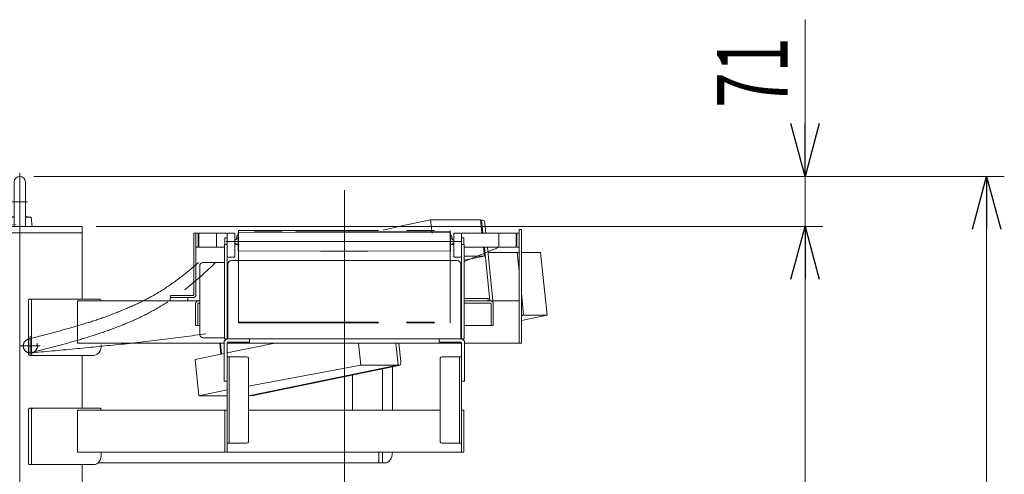
# Model space of a CAD drawing. Units: millimetres. Extents: x -4925 to 4925, y -3379 to 3378.
# Drawn here: x -1071 to 324, y 127 to 772 of the extents above; entities that cross this region are included whole.
import ezdxf
from ezdxf.enums import TextEntityAlignment as Align

# ---------------------------------------------------------------- set-up
doc = ezdxf.new("R2010")
doc.units = ezdxf.units.MM
doc.header["$LTSCALE"] = 6.25
doc.header["$PDSIZE"] = 1
for name, pattern in [('CENTERX2', [101.6, 63.5, -12.7, 12.7, -12.7]), ('DASHED2', [9.525, 6.35, -3.175]), ('PHANTOM', [63.5, 31.75, -6.35, 6.35, -6.35, 6.35, -6.35])]:
    doc.linetypes.add(name, pattern=pattern)
for name, color, linetype in [('7', 7, 'Continuous'), ('L-09', 7, 'Continuous'), ('L-1', 7, 'Continuous'), ('L-6', 7, 'Continuous'), ('L-KOUNYU', 7, 'Continuous'), ('Layer0009', 7, 'Continuous'), ('Layer0010', 7, 'Continuous'), ('Layer0017', 7, 'Continuous'), ('Layer0021', 7, 'Continuous'), ('Layer0035', 7, 'Continuous'), ('Layer0038', 7, 'Continuous'), ('Layer0039', 7, 'Continuous'), ('Layer0112', 7, 'Continuous')]:
    doc.layers.add(name, color=color, linetype=linetype)
doc.styles.add('dcStyle0', font='ＭＳ Ｐゴシック')
doc.dimstyles.new('dc_Rotated', dxfattribs={"dimtxt": 100, "dimasz": 75.000048, "dimexe": 6, "dimexo": 25, "dimgap": 6, "dimtad": 3, "dimdsep": 46, "dimtxsty": 'dcStyle0', "dimblk1": 'OPEN30', "dimblk2": 'OPEN30', "dimsah": 1, "dimcen": 0.09, "dimclrd": 2, "dimclre": 2, "dimclrt": 2, "dimadec": 0, "dimazin": 2, "dimtfac": 1, "dimtdec": 4, "dimtmove": 0, "dimatfit": 3, "dimfxl": 1, "dimarcsym": 1})

# ---------------------------------------------------------------- blocks, each defined once
blk = doc.blocks.new('DC_GROUP_W_GBCS-T_S_090_1_6')
at = {"layer": 'Layer0039', "color": 7, "linetype": 'Continuous', "lineweight": 13}
for p, q in [((-780, 462.8), (-780, 453.3)), ((-780, 462.8), (-776.8, 462.8)), ((-776.8, 462.8), (-776.8, 377.5))]:
    blk.add_line(p, q, dxfattribs=at)
blk = doc.blocks.new('DC_GROUP_W_GBCS-T_S_090_1_5')
at = {"layer": 'Layer0039', "linetype": 'Continuous'}
blk.add_blockref('DC_GROUP_W_GBCS-T_S_090_1_6', (0, 0), dxfattribs=at)
blk = doc.blocks.new('DC_GROUP_W_GBCS-T_S_090_1_8')
at = {"layer": 'Layer0039', "color": 7, "linetype": 'Continuous', "lineweight": 13}
for p, q in [((-441.6, 462.8), (-444.8, 462.8)), ((-444.8, 462.8), (-444.8, 377.5)), ((-441.6, 462.8), (-441.6, 453.3)), ((-440.6, 376.5), (-406.8, 376.5)), ((-440.6, 373.3), (-406.8, 373.3)), ((-406.8, 376.5), (-406.8, 373.3))]:
    blk.add_line(p, q, dxfattribs=at)
blk = doc.blocks.new('DC_GROUP_W_GBCS-T_S_090_1_7')
at = {"layer": 'Layer0039', "linetype": 'Continuous'}
blk.add_blockref('DC_GROUP_W_GBCS-T_S_090_1_8', (0, 0), dxfattribs=at)
blk = doc.blocks.new('DC_GROUP_W_GBCS-T_S_090_1_14')
at = {"layer": 'Layer0017', "color": 3, "linetype": 'CENTERX2', "lineweight": 13}
for p, q in [((-1070.8, 554.8), (-1070.8, 443.8)), ((-1059.6, 513.8), (-1082, 513.8))]:
    blk.add_line(p, q, dxfattribs=at)
at = {"layer": 'Layer0017', "color": 7, "linetype": 'Continuous', "lineweight": 13}
for p, q in [((-1078.8, 479.5), (-1078.8, 541.8)), ((-1062.8, 479.5), (-1062.8, 541.8)), ((-1088.3, 478.8), (-1087.2, 491.8)), ((-1087.2, 491.8), (-1078.8, 492.8)), ((-1087.2, 491.8), (-1078.8, 491.8)), ((-1054.5, 491.8), (-1062.8, 492.8)), ((-1054.5, 491.8), (-1062.8, 491.8)), ((-1053.3, 478.8), (-1054.5, 491.8)), ((-1088.3, 478.8), (-1053.3, 478.8))]:
    blk.add_line(p, q, dxfattribs=at)
blk.add_arc((-1070.8, 541.8), 8, 0, 180, dxfattribs=at)
at = {"layer": 'Layer0017', "color": 5, "linetype": 'Continuous'}
blk.add_point((-1070.8, 478.8), dxfattribs=at)
blk = doc.blocks.new('DC_GROUP_W_GBCS-T_S_090_1_15')
at = {"layer": 'Layer0017', "color": 6, "style": 'dcStyle0', "width": 0.755411}
blk.add_text('M20 アイボルト', height=2, dxfattribs=at).set_placement((-1081.9, 480.3), (-1067.9, 480.3), align=Align.FIT)
blk = doc.blocks.new('DC_GROUP_W_GBCS-T_S_090_1_13')
at = {"layer": 'Layer0017', "linetype": 'Continuous'}
for name in ['DC_GROUP_W_GBCS-T_S_090_1_14', 'DC_GROUP_W_GBCS-T_S_090_1_15']:
    blk.add_blockref(name, (0, 0), dxfattribs=at)
blk = doc.blocks.new('DC_GROUP_W_GBCS-T_S_090_1_20')
at = {"layer": 'Layer0009', "color": 7, "linetype": 'Continuous', "lineweight": 13}
for p, q in [((-529.5, 479.7), (-555.7, 473.7)), ((-529.5, 479.7), (-488.5, 488.2)), ((-488.5, 488.2), (-417.7, 488.2)), ((-488.5, 488.2), (-486.5, 469.3)), ((-417.7, 488.2), (-415.8, 469.3)), ((-413.7, 449.3), (-412.4, 436.8)), ((-440.8, 436.8), (-412.4, 436.8)), ((-440.8, 430.9), (-412.4, 436.8))]:
    blk.add_line(p, q, dxfattribs=at)
blk = doc.blocks.new('DC_GROUP_W_GBCS-T_S_090_1_21')
at = {"layer": 'Layer0009', "color": 7, "linetype": 'Continuous', "lineweight": 13}
for p, q in [((-776.8, 299.4), (-709.1, 313.3)), ((-590.7, 313.3), (-587.4, 282.2)), ((-537.6, 313.3), (-534.4, 282.2)), ((-822.4, 290), (-781.3, 298.4)), ((-817.1, 238.5), (-822.4, 290)), ((-746.8, 252.4), (-587.4, 282.2)), ((-534.4, 282.2), (-746.4, 238.5)), ((-587.4, 282.2), (-534.4, 282.2)), ((-776.8, 246.8), (-817.1, 238.5)), ((-817.1, 238.5), (-776.8, 238.5)), ((-746.8, 238.5), (-746.4, 238.5))]:
    blk.add_line(p, q, dxfattribs=at)
blk = doc.blocks.new('DC_GROUP_W_GBCS-T_S_090_1_25')
at = {"layer": 'Layer0009', "color": 7, "linetype": 'Continuous', "lineweight": 13}
for p, q in [((-411.6, 483.6), (-410.1, 469.3)), ((-408.1, 449.3), (-400.2, 373.3)), ((-533.4, 313.3), (-530.7, 287.2)), ((-533.7, 281.5), (-740.1, 238.9))]:
    blk.add_line(p, q, dxfattribs=at)
for centre, start_param, end_param in [((-415.1, 482.8), 4.857251, 6.283185), ((-534.2, 286.5), 3.286455, 4.857251), ((-740.6, 243.9), 3.141593, 3.286455)]:
    blk.add_ellipse(centre, major_axis=(0, 5), ratio=0.707107, start_param=start_param, end_param=end_param, dxfattribs=at)
blk = doc.blocks.new('DC_GROUP_W_GBCS-T_S_090_1_24')
at = {"layer": 'Layer0009', "color": 7, "linetype": 'Continuous', "lineweight": 13}
for p, q in [((-417.7, 487.8), (-415.1, 487.8)), ((-415.8, 483.6), (-414.4, 469.3)), ((-412.3, 449.3), (-404.5, 373.3)), ((-537.6, 313.3), (-534.9, 287.2)), ((-537.9, 281.5), (-744.3, 238.9)), ((-744.6, 238.9), (-740.6, 238.9))]:
    blk.add_line(p, q, dxfattribs=at)
blk.add_ellipse((-419.3, 482.8), major_axis=(0, 5), ratio=0.707107, start_param=4.857251, end_param=5.784547, dxfattribs=at)
at = {"layer": 'Layer0009', "linetype": 'Continuous'}
blk.add_blockref('DC_GROUP_W_GBCS-T_S_090_1_25', (0, 0), dxfattribs=at)
blk = doc.blocks.new('DC_GROUP_W_GBCS-T_S_090_1_22')
at = {"layer": 'Layer0021', "color": 7, "linetype": 'Continuous', "lineweight": 13}
for p, q in [((-785.8, 297.5), (-787.4, 313.3)), ((-786.5, 313.3), (-784.9, 297.7))]:
    blk.add_line(p, q, dxfattribs=at)
blk = doc.blocks.new('DC_GROUP_W_GBCS-T_S_090_1_23')
at = {"layer": 'Layer0010', "color": 7, "linetype": 'Continuous', "lineweight": 13}
for p, q in [((-407.3, 441.9), (-363.1, 441.9)), ((-365.9, 441.9), (-363.1, 415.3)), ((-359.9, 441.9), (-332.7, 441.9)), ((-332.7, 441.9), (-323.5, 352.8)), ((-359.9, 384.2), (-356.7, 352.8)), ((-323.5, 352.8), (-359.9, 345.3)), ((-356.7, 352.8), (-359.9, 352.2)), ((-323.5, 352.8), (-359.9, 352.8))]:
    blk.add_line(p, q, dxfattribs=at)
blk = doc.blocks.new('DC_GROUP_W_GBCS-T_S_090_1_19')
at = {"layer": 'Layer0009', "linetype": 'Continuous'}
for name in ['DC_GROUP_W_GBCS-T_S_090_1_24', 'DC_GROUP_W_GBCS-T_S_090_1_20', 'DC_GROUP_W_GBCS-T_S_090_1_21']:
    blk.add_blockref(name, (0, 0), dxfattribs=at)
at = {"layer": 'Layer0010', "linetype": 'Continuous'}
blk.add_blockref('DC_GROUP_W_GBCS-T_S_090_1_23', (0, 0), dxfattribs=at)
at = {"layer": 'Layer0021', "linetype": 'Continuous'}
blk.add_blockref('DC_GROUP_W_GBCS-T_S_090_1_22', (0, 0), dxfattribs=at)
blk = doc.blocks.new('DC_GROUP_W_GBCS-T_S_090_1_36')
at = {"layer": 'L-KOUNYU', "color": 7, "linetype": 'Continuous', "lineweight": 13}
for p, q in [((-824.1, 469.3), (-821.1, 469.3)), ((-824.1, 381.8), (-824.1, 469.3)), ((-821.1, 381.8), (-821.1, 469.3)), ((-857.1, 377.8), (-857.1, 380.8)), ((-857.1, 380.8), (-825.1, 380.8)), ((-857.1, 377.8), (-825.1, 377.8))]:
    blk.add_line(p, q, dxfattribs=at)
for radius in [1, 4]:
    blk.add_arc((-825.1, 381.8), radius, 270, 0, dxfattribs=at)
blk = doc.blocks.new('DC_GROUP_W_GBCS-T_S_090_1_37')
at = {"layer": '7', "color": 140, "linetype": 'Continuous', "lineweight": 13}
for p, q in [((-366.3, 469.3), (-366.3, 449.3)), ((-363.1, 469.3), (-366.3, 469.3)), ((-363.1, 449.3), (-363.1, 469.3)), ((-366.3, 449.3), (-363.1, 449.3))]:
    blk.add_line(p, q, dxfattribs=at)
blk = doc.blocks.new('DC_GROUP_W_GBCS-T_S_090_1_38')
at = {"layer": '7', "color": 140, "linetype": 'Continuous', "lineweight": 13}
for p, q in [((-821.1, 449.3), (-821.1, 469.3)), ((-821.1, 469.3), (-817.9, 469.3)), ((-817.9, 469.3), (-817.9, 449.3)), ((-817.9, 449.3), (-821.1, 449.3))]:
    blk.add_line(p, q, dxfattribs=at)
blk = doc.blocks.new('DC_GROUP_W_GBCS-T_S_090_1_39')
at = {"layer": 'L-09', "color": 140, "linetype": 'Continuous', "lineweight": 13}
for p, q in [((-817.1, 469.3), (-817.1, 449.3)), ((-817.1, 469.3), (-776.3, 469.3)), ((-792.1, 469.3), (-792.1, 449.3)), ((-367.1, 469.3), (-445.4, 469.3)), ((-392.1, 469.3), (-392.1, 449.3)), ((-367.1, 449.3), (-367.1, 469.3)), ((-817.1, 449.3), (-780.8, 449.3)), ((-367.1, 449.3), (-406.3, 449.3))]:
    blk.add_line(p, q, dxfattribs=at)
blk = doc.blocks.new('DC_GROUP_W_GBCS-T_S_090_1_41')
at = {"layer": 'L-09', "color": 3, "linetype": 'CENTERX2', "lineweight": 13}
for p, q in [((-1055.8, 323.3), (-1055.8, 295.3)), ((-1069.8, 309.3), (-1041.8, 309.3))]:
    blk.add_line(p, q, dxfattribs=at)
at = {"layer": 'L-09', "color": 4, "linetype": 'DASHED2', "lineweight": 13}
blk.add_circle((-1055.8, 309.3), 10, dxfattribs=at)
blk = doc.blocks.new('DC_GROUP_W_GBCS-T_S_090_1_40')
at = {"layer": 'L-09', "linetype": 'Continuous'}
blk.add_blockref('DC_GROUP_W_GBCS-T_S_090_1_41', (0, 0), dxfattribs=at)
blk = doc.blocks.new('DC_GROUP_W_GBCS-T_S_090_1_35')
at = {"linetype": 'Continuous'}
blk.add_blockref('DC_GROUP_W_GBCS-T_S_090_1_40', (0, 0), dxfattribs=at)
at = {"layer": '7', "linetype": 'Continuous'}
for name in ['DC_GROUP_W_GBCS-T_S_090_1_38', 'DC_GROUP_W_GBCS-T_S_090_1_37']:
    blk.add_blockref(name, (0, 0), dxfattribs=at)
at = {"layer": 'L-09', "linetype": 'Continuous'}
blk.add_blockref('DC_GROUP_W_GBCS-T_S_090_1_39', (0, 0), dxfattribs=at)
at = {"layer": 'L-KOUNYU', "linetype": 'Continuous'}
blk.add_blockref('DC_GROUP_W_GBCS-T_S_090_1_36', (0, 0), dxfattribs=at)
blk = doc.blocks.new('DC_GROUP_W_GBCS-T_S_090_1_34')
at = {"linetype": 'Continuous'}
blk.add_blockref('DC_GROUP_W_GBCS-T_S_090_1_35', (0, 0), dxfattribs=at)
blk = doc.blocks.new('DC_GROUP_W_GBCS-T_S_090_1_222')
at = {"layer": 'Layer0035', "color": 7, "linetype": 'Continuous', "lineweight": 13}
for p, q in [((-359.9, 474.3), (-363.1, 474.3)), ((-363.1, 474.3), (-363.1, 313.3)), ((-359.9, 313.3), (-359.9, 474.3)), ((-857.6, 377.8), (-832.6, 377.8)), ((-857.6, 373.3), (-857.6, 377.8)), ((-832.6, 377.8), (-832.6, 373.3)), ((-989, 373.3), (-989, 313.3)), ((-989, 373.3), (-815.8, 373.3)), ((-440.8, 373.3), (-363.1, 373.3)), ((-781.3, 313.3), (-989, 313.3)), ((-444.8, 313.3), (-776.8, 313.3)), ((-440.3, 313.3), (-359.9, 313.3))]:
    blk.add_line(p, q, dxfattribs=at)
blk = doc.blocks.new('DC_GROUP_W_GBCS-T_S_090_1_221')
at = {"layer": 'Layer0035', "color": 7, "linetype": 'Continuous', "lineweight": 13}
for p, q in [((-1058.5, 373.8), (-1058.5, 297.8)), ((-956.7, 375.8), (-1057.1, 375.8)), ((-1054.2, 373.8), (-1054.2, 297.8)), ((-955.2, 373.8), (-955.2, 373.3)), ((-965.8, 295.8), (-1057.1, 295.8))]:
    blk.add_line(p, q, dxfattribs=at)
for centre, major_axis, start_param, end_param in [((-1057.1, 373.8), (0, 2), 6.283185, 7.853982), ((-1052.8, 373.8), (0, 2), 6.283185, 7.853982), ((-956.7, 373.8), (0, 2), 4.712389, 6.283185), ((-965.8, 310.8), (0, -15), 0, 1.570796), ((-1057.1, 297.8), (0, 2), 1.570796, 3.141593), ((-1052.8, 297.8), (0, 2), 1.570796, 3.141593)]:
    blk.add_ellipse(centre, major_axis=major_axis, ratio=0.707107, start_param=start_param, end_param=end_param, dxfattribs=at)
at = {"layer": 'Layer0035', "linetype": 'Continuous'}
blk.add_blockref('DC_GROUP_W_GBCS-T_S_090_1_222', (0, 0), dxfattribs=at)
blk = doc.blocks.new('DC_GROUP_W_GBCS-T_S_090_1_223')
at = {"layer": 'Layer0035', "color": 7, "linetype": 'Continuous', "lineweight": 13}
for p, q in [((-821.7, 338.3), (-821.7, 369.1)), ((-818.5, 369.1), (-818.5, 338.3)), ((-817.5, 373.3), (-815.8, 373.3)), ((-817.5, 370.1), (-815.8, 370.1)), ((-440.8, 373.3), (-403.9, 373.3)), ((-440.8, 370.1), (-403.9, 370.1)), ((-402.9, 338.3), (-402.9, 369.1)), ((-399.7, 369.1), (-399.7, 338.3)), ((-821.7, 338.3), (-815.8, 338.3)), ((-440.8, 338.3), (-399.7, 338.3))]:
    blk.add_line(p, q, dxfattribs=at)
for centre, radius, start, end in [((-817.5, 369.1), 4.2, 90, 180), ((-817.5, 369.1), 1, 90, 180), ((-403.9, 369.1), 4.2, 0, 90), ((-403.9, 369.1), 1, 0, 90)]:
    blk.add_arc(centre, radius, start, end, dxfattribs=at)
blk = doc.blocks.new('DC_GROUP_W_GBCS-T_S_090_1_220')
at = {"layer": 'Layer0035', "linetype": 'Continuous'}
for name in ['DC_GROUP_W_GBCS-T_S_090_1_221', 'DC_GROUP_W_GBCS-T_S_090_1_223']:
    blk.add_blockref(name, (0, 0), dxfattribs=at)
blk = doc.blocks.new('_Open30')
at = {"color": 0, "linetype": 'ByBlock', "lineweight": -2}
for p, q in [((-1, 0.267949), (0, 0)), ((0, 0), (-1, -0.267949)), ((0, 0), (-1, 0))]:
    blk.add_line(p, q, dxfattribs=at)
blk = doc.blocks.new('*D247')
at = {"color": 2, "linetype": 'Continuous', "lineweight": 13}
for p, q in [((-962.6, 478.8), (67.2, 478.8)), ((42.2, -981.7), (42.2, 478.8)), ((-916.6, -981.7), (67.2, -981.7))]:
    blk.add_line(p, q, dxfattribs=at)
at = {"color": 2, "xscale": 75.00007019038215, "yscale": 74.99973420559108}
for p, rotation in [((42.2, 478.8), 90), ((42.2, -981.7), 270)]:
    blk.add_blockref('_Open30', p, dxfattribs=dict(at, rotation=rotation))
at = {"color": 2, "style": 'dcStyle0', "width": 0.763073}
blk.add_text('1460.5', height=100, rotation=90, dxfattribs=at).set_placement((17.2, -401.4), (17.2, -101.4), align=Align.FIT)
blk = doc.blocks.new('*D248')
at = {"color": 2, "linetype": 'Continuous', "lineweight": 13}
for p, q in [((42.2, 772.3), (42.2, 549.8)), ((-1050.9, 549.8), (67.2, 549.8)), ((42.2, 478.8), (42.2, 549.8)), ((-962.6, 478.8), (67.2, 478.8))]:
    blk.add_line(p, q, dxfattribs=at)
at = {"color": 2, "xscale": 75.00007019038215, "yscale": 74.99973420559108, "rotation": 270}
blk.add_blockref('_Open30', (42.2, 549.8), dxfattribs=at)
at = {"color": 2, "style": 'dcStyle0', "width": 0.6875}
blk.add_text('71', height=100, rotation=90, dxfattribs=at).set_placement((17.2, 647.3), (17.2, 747.3), align=Align.FIT)
blk = doc.blocks.new('*D249')
at = {"color": 2, "linetype": 'Continuous', "lineweight": 13}
for p, q in [((-1050.9, 549.8), (324.4, 549.8)), ((299.4, -2445.7), (299.4, 549.8)), ((-222.1, -2445.7), (324.4, -2445.7))]:
    blk.add_line(p, q, dxfattribs=at)
at = {"color": 2, "xscale": 75.00007019038215, "yscale": 74.99973420559108}
for p, rotation in [((299.4, 549.8), 90), ((299.4, -2445.7), 270)]:
    blk.add_blockref('_Open30', p, dxfattribs=dict(at, rotation=rotation))
at = {"color": 4, "style": 'dcStyle0', "width": 0.746343}
blk.add_text('min2695.5 ～ max3245.5', height=100, rotation=90, dxfattribs=at).set_placement((274.4, -1497.9), (274.4, -397.9), align=Align.FIT)
blk = doc.blocks.new('*D253')
at = {"color": 2, "linetype": 'Continuous', "lineweight": 13}
for p, q in [((-2804.7, 469.3), (-1910.4, 469.3)), ((-1935.4, -2445.7), (-1935.4, 469.3)), ((-272.1, -2445.7), (-1960.4, -2445.7))]:
    blk.add_line(p, q, dxfattribs=at)
at = {"color": 2, "xscale": 75.00007019038215, "yscale": 74.99973420559108}
for p, rotation in [((-1935.4, 469.3), 90), ((-1935.4, -2445.7), 270)]:
    blk.add_blockref('_Open30', p, dxfattribs=dict(at, rotation=rotation))
at = {"color": 4, "style": 'dcStyle0', "width": 0.740369}
blk.add_text('機高(上部)  min2615 ～ max3165 ±25', height=100, rotation=90, dxfattribs=at).set_placement((-1960.4, -1863.2), (-1960.4, -113.2), align=Align.FIT)
blk = doc.blocks.new('DC_GROUP_W_GBCS-T_S_090_1_457')
at = {"layer": 'Layer0017', "color": 7, "linetype": 'Continuous', "lineweight": 13}
for p, q in [((-1205.2, -969.7), (-936.5, -969.7)), ((-1205.2, -981.7), (-1205.2, -969.7)), ((-936.5, -969.7), (-936.5, -981.7)), ((-936.5, -981.7), (-1205.2, -981.7))]:
    blk.add_line(p, q, dxfattribs=at)
blk = doc.blocks.new('DC_GROUP_W_GBCS-T_S_090_1_456')
at = {"layer": 'Layer0017', "color": 7, "linetype": 'Continuous', "lineweight": 13}
for p, q in [((-1159.2, 478.8), (-982.5, 478.8)), ((-1159.2, -91.7), (-1159.2, 478.8)), ((-1070.8, 478.8), (-1070.8, 9.3)), ((-982.5, 478.8), (-982.5, 375.8)), ((-982.5, 469.8), (-1159.2, 469.8)), ((-982.5, 295.8), (-982.5, 220.8)), ((-982.5, 140.8), (-982.5, -244.2)), ((-1159.2, -711.7), (-1159.2, -166.7)), ((-1070.8, -169.2), (-1070.8, -610.7)), ((-982.5, -324.2), (-982.5, -864.2)), ((-1159.2, -969.7), (-1159.2, -786.7)), ((-1070.8, -789.2), (-1070.8, -981.7)), ((-982.5, -944.2), (-982.5, -969.7))]:
    blk.add_line(p, q, dxfattribs=at)
at = {"layer": 'Layer0017', "linetype": 'Continuous'}
blk.add_blockref('DC_GROUP_W_GBCS-T_S_090_1_457', (0, 0), dxfattribs=at)
blk = doc.blocks.new('DC_GROUP_W_GBCS-T_S_090_1_455')
at = {"layer": 'Layer0017', "linetype": 'Continuous'}
blk.add_blockref('DC_GROUP_W_GBCS-T_S_090_1_456', (0, 0), dxfattribs=at)
blk = doc.blocks.new('DC_GROUP_W_GBCS-T_S_090_1_648')
at = {"layer": 'L-1', "color": 3, "linetype": 'CENTERX2', "lineweight": 13}
for p, q in [((-1055.8, 323.3), (-1055.8, 295.3)), ((-1069.8, 309.3), (-1041.8, 309.3))]:
    blk.add_line(p, q, dxfattribs=at)
at = {"layer": 'L-1', "color": 140, "linetype": 'PHANTOM', "lineweight": 13}
blk.add_arc((-1055.8, 309.3), 10, 90, 270, dxfattribs=at)
blk = doc.blocks.new('DC_GROUP_W_GBCS-T_S_090_1_649')
at = {"layer": 'L-1', "color": 140, "linetype": 'PHANTOM', "lineweight": 13}
for centre, radius, start, end in [((-1362, 1021.8), 822.6, 311.743, 313.8247), ((-1134.1, 766.4), 480.3, 308.2149, 311.7482), ((-1040.6, 648.6), 329.9, 297.9307, 303.0099), ((-1070.7, 705.6), 394.4, 293.6613, 297.9264), ((-1110.7, 796.8), 493.9, 290.2282, 293.6613), ((-1252.7, 1219.6), 940.1, 285.7767, 287.6142), ((-1166, 946.7), 653.7, 287.6114, 290.2305), ((-1431.9, 1853.6), 1598.9, 284.6913, 285.779), ((-2256.2, 4997.2), 4848.8, 284.3327, 284.6926)]:
    blk.add_arc(centre, radius, start, end, dxfattribs=at)
blk = doc.blocks.new('DC_GROUP_W_GBCS-T_S_090_1_650')
at = {"layer": 'L-1', "color": 140, "linetype": 'PHANTOM', "lineweight": 13}
for centre, radius, start, end in [((-3371.1, 7584.2), 7731.9, 292.27053, 292.66345), ((-1168.5, 2768.7), 2468.7, 276.9708, 278.4177), ((-1537, 6131.1), 5851.3, 275.3308, 275.94443), ((-1292.1, 3779.7), 3487.3, 275.944, 276.9713), ((-2630.2, 17845.9), 17617.1, 275.12699, 275.33104)]:
    blk.add_arc(centre, radius, start, end, dxfattribs=at)
blk = doc.blocks.new('DC_GROUP_W_GBCS-T_S_090_1_647')
at = {"layer": 'L-1', "color": 3, "linetype": 'CENTERX2', "lineweight": 13}
for p, q in [((-610.8, 469.3), (-610.8, 530.4)), ((-610.8, 91.3), (-610.8, 351.3))]:
    blk.add_line(p, q, dxfattribs=at)
at = {"layer": 'L-1', "color": 140, "linetype": 'PHANTOM', "lineweight": 13}
for p, q in [((-391.8, 449.3), (-391.8, 469.3)), ((-440.8, 449.3), (-391.8, 449.3))]:
    blk.add_line(p, q, dxfattribs=at)
at = {"layer": 'L-1', "linetype": 'Continuous'}
for name in ['DC_GROUP_W_GBCS-T_S_090_1_650', 'DC_GROUP_W_GBCS-T_S_090_1_649', 'DC_GROUP_W_GBCS-T_S_090_1_648']:
    blk.add_blockref(name, (0, 0), dxfattribs=at)
blk = doc.blocks.new('DC_GROUP_W_GBCS-T_S_090_1_646')
at = {"layer": 'L-1', "linetype": 'Continuous'}
blk.add_blockref('DC_GROUP_W_GBCS-T_S_090_1_647', (0, 0), dxfattribs=at)
blk = doc.blocks.new('DC_GROUP_W_GBCS-T_S_090_1_691')
at = {"layer": 'L-1', "color": 140, "linetype": 'PHANTOM', "lineweight": 13}
for centre, radius, start, end in [((-1137.5, 786), 480.3, 308.2149, 311.7482), ((-1047, 671.1), 334.1, 303.1826, 308.2159), ((-1043.9, 668.1), 329.9, 297.9307, 303.0099), ((-1114, 816.3), 493.9, 290.2282, 293.6613), ((-1074.1, 725.1), 394.4, 293.6613, 297.9264), ((-1169.3, 966.2), 653.7, 287.6114, 290.2305), ((-1256, 1239.2), 940.1, 285.7767, 287.6142), ((-2259.5, 5016.7), 4848.8, 284.3327, 284.6926), ((-1435.2, 1873.1), 1598.9, 284.6913, 285.779)]:
    blk.add_arc(centre, radius, start, end, dxfattribs=at)
blk = doc.blocks.new('DC_GROUP_W_GBCS-T_S_090_1_690')
at = {"layer": 'L-1', "linetype": 'Continuous'}
blk.add_blockref('DC_GROUP_W_GBCS-T_S_090_1_691', (0, 0), dxfattribs=at)
blk = doc.blocks.new('DC_GROUP_W_GBCS-T_S_090_1_689')
at = {"linetype": 'Continuous'}
blk.add_blockref('DC_GROUP_W_GBCS-T_S_090_1_690', (0, 0), dxfattribs=at)
blk = doc.blocks.new('DC_GROUP_W_GBCS-T_S_090_1_729')
at = {"layer": 'L-1', "color": 140, "linetype": 'PHANTOM', "lineweight": 13}
for centre, radius, start, end in [((-1137.5, 786), 480.3, 308.2149, 311.7482), ((-1047, 671.1), 334.1, 303.1826, 308.2159), ((-1043.9, 668.1), 329.9, 297.9307, 303.0099), ((-1114, 816.3), 493.9, 290.2282, 293.6613), ((-1074.1, 725.1), 394.4, 293.6613, 297.9264), ((-1169.3, 966.2), 653.7, 287.6114, 290.2305), ((-1256, 1239.2), 940.1, 285.7767, 287.6142), ((-2259.5, 5016.7), 4848.8, 284.3327, 284.6926), ((-1435.2, 1873.1), 1598.9, 284.6913, 285.779)]:
    blk.add_arc(centre, radius, start, end, dxfattribs=at)
blk = doc.blocks.new('DC_GROUP_W_GBCS-T_S_090_1_728')
at = {"layer": 'L-1', "linetype": 'Continuous'}
blk.add_blockref('DC_GROUP_W_GBCS-T_S_090_1_729', (0, 0), dxfattribs=at)
blk = doc.blocks.new('DC_GROUP_W_GBCS-T_S_090_1_727')
at = {"linetype": 'Continuous'}
blk.add_blockref('DC_GROUP_W_GBCS-T_S_090_1_728', (0, 0), dxfattribs=at)
blk = doc.blocks.new('DC_GROUP_W_GBCS-T_S_090_1_18')
at = {"layer": 'Layer0035', "color": 7, "linetype": 'Continuous', "lineweight": 13}
for p, q in [((-542.6, 218.3), (-542.6, 279.7)), ((-599.2, 218.3), (-599.2, 268)), ((-556.7, 276.8), (-556.7, 218.3)), ((-982.5, 218.3), (-776.8, 218.3)), ((-746.8, 218.3), (-562, 218.3)), ((-562, 158.3), (-562, 143.3)), ((-556.7, 158.3), (-556.7, 143.3)), ((-553.2, 143.3), (-960, 143.3))]:
    blk.add_line(p, q, dxfattribs=at)
blk.add_ellipse((-553.2, 158.3), major_axis=(0, 15), ratio=0.707107, start_param=3.141593, end_param=4.712389, dxfattribs=at)
blk = doc.blocks.new('DC_GROUP_W_GBCS-T_S_090_1_224')
at = {"layer": 'Layer0035', "color": 7, "linetype": 'Continuous', "lineweight": 13}
for p, q in [((-1058.5, 218.8), (-1058.5, 142.8)), ((-956.7, 220.8), (-1057.1, 220.8)), ((-1054.2, 218.8), (-1054.2, 142.8)), ((-989, 218.3), (-989, 158.3)), ((-989, 218.3), (-776.8, 218.3)), ((-955.2, 218.8), (-955.2, 218.3)), ((-780, 218.3), (-780, 158.3)), ((-776.8, 218.3), (-776.8, 158.3)), ((-746.8, 218.3), (-474.8, 218.3)), ((-444.8, 218.3), (-444.8, 158.3)), ((-444.8, 218.3), (-441.6, 218.3)), ((-441.6, 158.3), (-441.6, 218.3)), ((-989, 158.3), (-441.6, 158.3)), ((-955.2, 158.3), (-955.2, 155.8)), ((-965.8, 140.8), (-1057.1, 140.8))]:
    blk.add_line(p, q, dxfattribs=at)
for centre, major_axis, start_param, end_param in [((-1057.1, 218.8), (0, 2), 6.283185, 7.853982), ((-1052.8, 218.8), (0, 2), 6.283185, 7.853982), ((-956.7, 218.8), (0, 2), 4.712389, 6.283185), ((-965.8, 155.8), (0, -15), 0, 1.570796), ((-1057.1, 142.8), (0, 2), 1.570796, 3.141593), ((-1052.8, 142.8), (0, 2), 1.570796, 3.141593)]:
    blk.add_ellipse(centre, major_axis=major_axis, ratio=0.707107, start_param=start_param, end_param=end_param, dxfattribs=at)
blk = doc.blocks.new('DC_GROUP_W_GBCS-T_S_090_1_515')
at = {"layer": 'Layer0038', "color": 7, "linetype": 'Continuous', "lineweight": 13}
for p, q in [((-776.8, 293.8), (-776.8, 171.4)), ((-776.8, 293.8), (-748.8, 293.8)), ((-773.8, 171.4), (-773.8, 293.8)), ((-746.8, 173.4), (-746.8, 291.8)), ((-776.8, 171.4), (-748.8, 171.4))]:
    blk.add_line(p, q, dxfattribs=at)
for centre, start, end in [((-748.8, 291.8), 360, 90), ((-748.8, 173.4), 270, 360)]:
    blk.add_arc(centre, 2, start, end, dxfattribs=at)
blk = doc.blocks.new('DC_GROUP_W_GBCS-T_S_090_1_518')
at = {"layer": 'Layer0038', "color": 7, "linetype": 'Continuous', "lineweight": 13}
for p, q in [((-444.8, 293.8), (-472.8, 293.8)), ((-447.8, 171.4), (-447.8, 293.8)), ((-444.8, 293.8), (-444.8, 171.4)), ((-474.8, 173.4), (-474.8, 291.8)), ((-444.8, 171.4), (-472.8, 171.4))]:
    blk.add_line(p, q, dxfattribs=at)
for centre, start, end in [((-472.8, 291.8), 90, 180), ((-472.8, 173.4), 180, 270)]:
    blk.add_arc(centre, 2, start, end, dxfattribs=at)
blk = doc.blocks.new('DC_GROUP_W_GBCS-T_S_090_1_516')
at = {"layer": 'L-6', "color": 7, "linetype": 'Continuous', "lineweight": 13}
for p, q in [((-781.3, 259.3), (-781.3, 313.8)), ((-776.8, 259.3), (-776.8, 313.8)), ((-745, 319.3), (-775.8, 319.3)), ((-745, 314.8), (-775.8, 314.8)), ((-745, 319.3), (-745, 314.8)), ((-776.8, 259.3), (-781.3, 259.3))]:
    blk.add_line(p, q, dxfattribs=at)
for radius in [5.5, 1]:
    blk.add_arc((-775.8, 313.8), radius, 90, 180, dxfattribs=at)
blk = doc.blocks.new('DC_GROUP_W_GBCS-T_S_090_1_517')
at = {"layer": 'L-6', "color": 7, "linetype": 'Continuous', "lineweight": 13}
for p, q in [((-476.6, 319.3), (-445.8, 319.3)), ((-476.6, 319.3), (-476.6, 314.8)), ((-476.6, 314.8), (-445.8, 314.8)), ((-444.8, 259.3), (-444.8, 313.8)), ((-440.3, 259.3), (-440.3, 313.8)), ((-444.8, 259.3), (-440.3, 259.3))]:
    blk.add_line(p, q, dxfattribs=at)
for radius in [5.5, 1]:
    blk.add_arc((-445.8, 313.8), radius, 0, 90, dxfattribs=at)
blk = doc.blocks.new('DC_GROUP_W_GBCS-T_S_090_1_810')
at = {"layer": 'Layer0112', "color": 7, "linetype": 'Continuous', "lineweight": 13}
for p, q in [((-763.3, 464.7), (-763.3, 461.3)), ((-760.8, 466.7), (-761.3, 466.7)), ((-458.3, 461.3), (-458.3, 464.7)), ((-764.3, 454.3), (-765.8, 452.8)), ((-765.8, 436.8), (-765.8, 452.8)), ((-455.8, 452.8), (-457.3, 454.3)), ((-455.8, 452.8), (-455.8, 436.8)), ((-444.8, 448.6), (-444.8, 456.1))]:
    blk.add_line(p, q, dxfattribs=at)
at = {"layer": 'Layer0112', "color": 140, "linetype": 'PHANTOM', "lineweight": 13}
for p, q in [((-614.3, 471.3), (-679.8, 471.3)), ((-541.8, 471.3), (-607.3, 471.3))]:
    blk.add_line(p, q, dxfattribs=at)
at = {"layer": 'Layer0112', "color": 7, "linetype": 'Continuous', "lineweight": 13}
for centre, start, end in [((-761.3, 464.7), 90, 180), ((-460.3, 464.7), 0, 90)]:
    blk.add_arc(centre, 2, start, end, dxfattribs=at)
blk = doc.blocks.new('DC_GROUP_W_GBCS-T_S_090_1_811')
at = {"layer": 'Layer0112', "color": 7, "linetype": 'Continuous', "lineweight": 13}
for p, q in [((-761.3, 470.4), (-644.3, 470.9)), ((-761.3, 470.4), (-761.3, 444.2)), ((-577.3, 470.9), (-644.3, 470.9)), ((-577.3, 470.9), (-460.3, 470.4)), ((-460.3, 444.2), (-460.3, 470.4)), ((-460.3, 461.3), (-457.3, 461.3)), ((-455.8, 460), (-457.3, 460)), ((-457.3, 454.7), (-455.8, 454.7)), ((-644.3, 443.7), (-761.3, 444.2)), ((-644.3, 443.7), (-577.3, 443.7)), ((-577.3, 443.7), (-460.3, 444.2))]:
    blk.add_line(p, q, dxfattribs=at)
at = {"layer": 'Layer0112', "color": 3, "linetype": 'CENTERX2', "lineweight": 13}
blk.add_line((-778.4, 457.3), (-444.6, 457.3), dxfattribs=at)
blk = doc.blocks.new('DC_GROUP_W_GBCS-T_S_090_1_809')
at = {"layer": 'Layer0112', "color": 7, "linetype": 'Continuous', "lineweight": 13}
for p, q in [((-776.8, 319.8), (-776.8, 467.3)), ((-774.8, 469.3), (-766.3, 469.3)), ((-765.8, 435.8), (-765.8, 468.8)), ((-761.3, 461.3), (-764.3, 461.3)), ((-764.3, 461.3), (-764.3, 460)), ((-457.3, 461.3), (-457.3, 460)), ((-455.8, 435.8), (-455.8, 468.8)), ((-446.8, 469.3), (-455.3, 469.3)), ((-444.8, 319.8), (-444.8, 467.3)), ((-780.8, 319.8), (-780.8, 452.8)), ((-780.3, 453.3), (-776.8, 453.3)), ((-765.8, 460), (-764.3, 460)), ((-764.3, 454.7), (-765.8, 454.7)), ((-764.3, 454.7), (-764.3, 453.4)), ((-764.3, 453.4), (-761.3, 453.4)), ((-457.3, 453.4), (-460.3, 453.4)), ((-457.3, 454.7), (-457.3, 453.4)), ((-441.3, 453.3), (-444.8, 453.3)), ((-440.8, 452.8), (-440.8, 319.8)), ((-774.8, 435.3), (-766.3, 435.3)), ((-446.8, 435.3), (-455.3, 435.3)), ((-815.8, 423.3), (-815.8, 417.8)), ((-780.8, 427.8), (-810.8, 427.8)), ((-775.8, 319.3), (-775.8, 425.3)), ((-450.8, 430.3), (-770.8, 430.3)), ((-445.8, 425.3), (-445.8, 319.3)), ((-815.8, 325.8), (-815.8, 417.8)), ((-780.8, 320.8), (-810.8, 320.8)), ((-777.3, 319.3), (-780.3, 319.3)), ((-445.8, 319.3), (-775.8, 319.3)), ((-441.3, 319.3), (-444.3, 319.3))]:
    blk.add_line(p, q, dxfattribs=at)
at = {"layer": 'Layer0112', "color": 140, "linetype": 'PHANTOM', "lineweight": 13}
for p, q in [((-760.8, 472.9), (-460.8, 472.9)), ((-760.8, 472.9), (-760.8, 342.2)), ((-460.8, 471.3), (-760.8, 471.3)), ((-460.8, 342.2), (-460.8, 472.9)), ((-760.8, 343.1), (-460.8, 343.1)), ((-760.8, 342.2), (-460.8, 342.2)), ((-776.8, 332.3), (-776.8, 323.3))]:
    blk.add_line(p, q, dxfattribs=at)
at = {"layer": 'Layer0112', "color": 3, "linetype": 'CENTERX2', "lineweight": 13}
blk.add_line((-610.8, 472.9), (-610.8, 319.3), dxfattribs=at)
at = {"layer": 'Layer0112', "color": 7, "linetype": 'Continuous', "lineweight": 13}
for centre, radius, start, end in [((-774.8, 467.3), 2, 90, 180), ((-766.3, 468.8), 0.5, 0, 90), ((-455.3, 468.8), 0.5, 90, 180), ((-446.8, 467.3), 2, 0, 90), ((-780.3, 452.8), 0.5, 90, 180), ((-441.3, 452.8), 0.5, 0, 90), ((-774.8, 437.3), 2, 180, 270), ((-766.3, 435.8), 0.5, 270, 0), ((-455.3, 435.8), 0.5, 180, 270), ((-446.8, 437.3), 2, 270, 360), ((-810.8, 422.8), 5, 90, 180), ((-770.8, 425.3), 5, 90, 180), ((-450.8, 425.3), 5, 0, 90), ((-810.8, 325.8), 5, 180, 270), ((-780.3, 319.8), 0.5, 180, 270), ((-777.3, 319.8), 0.5, 270, 0), ((-444.3, 319.8), 0.5, 180, 270), ((-441.3, 319.8), 0.5, 270, 0)]:
    blk.add_arc(centre, radius, start, end, dxfattribs=at)
at = {"layer": 'Layer0112', "linetype": 'Continuous'}
for name in ['DC_GROUP_W_GBCS-T_S_090_1_811', 'DC_GROUP_W_GBCS-T_S_090_1_810']:
    blk.add_blockref(name, (0, 0), dxfattribs=at)

msp = doc.modelspace()

# ---------------------------------------------------------------- block references
at = {"linetype": 'Continuous'}
for name in ['DC_GROUP_W_GBCS-T_S_090_1_13', 'DC_GROUP_W_GBCS-T_S_090_1_646', 'DC_GROUP_W_GBCS-T_S_090_1_455', 'DC_GROUP_W_GBCS-T_S_090_1_19', 'DC_GROUP_W_GBCS-T_S_090_1_34', 'DC_GROUP_W_GBCS-T_S_090_1_220', 'DC_GROUP_W_GBCS-T_S_090_1_5', 'DC_GROUP_W_GBCS-T_S_090_1_7', 'DC_GROUP_W_GBCS-T_S_090_1_689', 'DC_GROUP_W_GBCS-T_S_090_1_727']:
    msp.add_blockref(name, (0, 0), dxfattribs=at)
at = {"layer": 'L-6', "linetype": 'Continuous'}
for name in ['DC_GROUP_W_GBCS-T_S_090_1_516', 'DC_GROUP_W_GBCS-T_S_090_1_517']:
    msp.add_blockref(name, (0, 0), dxfattribs=at)
at = {"layer": 'Layer0035', "linetype": 'Continuous'}
for name in ['DC_GROUP_W_GBCS-T_S_090_1_18', 'DC_GROUP_W_GBCS-T_S_090_1_224']:
    msp.add_blockref(name, (0, 0), dxfattribs=at)
at = {"layer": 'Layer0038', "linetype": 'Continuous'}
for name in ['DC_GROUP_W_GBCS-T_S_090_1_515', 'DC_GROUP_W_GBCS-T_S_090_1_518']:
    msp.add_blockref(name, (0, 0), dxfattribs=at)
at = {"layer": 'Layer0112', "linetype": 'Continuous'}
msp.add_blockref('DC_GROUP_W_GBCS-T_S_090_1_809', (0, 0), dxfattribs=at)

# ---------------------------------------------------------------- dimensions: what is measured, and where the dimension line sits
at = {"linetype": 'Continuous', "lineweight": 13}
for base, p1, p2, picture, middle in [((42.202, 549.8258), (-987.5591, 478.8258), (-1075.9474, 549.8258), '*D248', (42.202, 697.2703)), ((42.202, 478.8258), (-941.5971, -981.6742), (-987.5591, 478.8258), '*D247', (42.202, -251.4242))]:
    dim = msp.add_linear_dim(base=base, p1=p1, p2=p2, angle=90, dimstyle='dc_Rotated', override={"dimtxt": 100, "dimasz": 75.000048, "dimexe": 25, "dimexo": 25, "dimgap": 25, "dimtad": 3, "dimtih": 0, "dimtoh": 0, "dimdec": 2, "dimlfac": 1, "dimzin": 8, "dimtxsty": 'dcStyle0', "dimblk1": 'Open30', "dimblk2": 'Open30', "dimsah": 1, "dimclrd": 2, "dimclre": 2, "dimclrt": 2, "dimazin": 2, "dimtofl": 1, "dimtolj": 0, "dimtzin": 8, "dimarcsym": 1}, dxfattribs=at)
    dim.commit()
    dim.dimension.update_dxf_attribs({"geometry": picture, "text_midpoint": middle, "dimtype": 160})
for base, p2, text, picture, middle in [((299.4334, 549.8258), (-1075.9474, 549.8258), 'min2695.5 ～ max3245.5', '*D249', (299.4334, -947.9242)), ((-1935.3827, 469.3258), (-2829.6839, 469.3258), '機高(上部)  min2615 ～ max3165 ±25', '*D253', (-1935.3827, -988.1742))]:
    dim = msp.add_linear_dim(base=base, p1=(-247.0807, -2445.6742), p2=p2, angle=90, text=text, dimstyle='dc_Rotated', override={"dimtxt": 100, "dimasz": 75.000048, "dimexe": 25, "dimexo": 25, "dimgap": 25, "dimtad": 3, "dimtih": 0, "dimtoh": 0, "dimdec": 2, "dimlfac": 1, "dimzin": 8, "dimtxsty": 'dcStyle0', "dimblk1": 'Open30', "dimblk2": 'Open30', "dimsah": 1, "dimclrd": 2, "dimclre": 2, "dimclrt": 4, "dimazin": 2, "dimtofl": 1, "dimtolj": 0, "dimtzin": 8, "dimarcsym": 1}, dxfattribs=at)
    dim.commit()
    dim.dimension.update_dxf_attribs({"geometry": picture, "text_midpoint": middle, "dimtype": 160})

doc.saveas('drawing.dxf')
